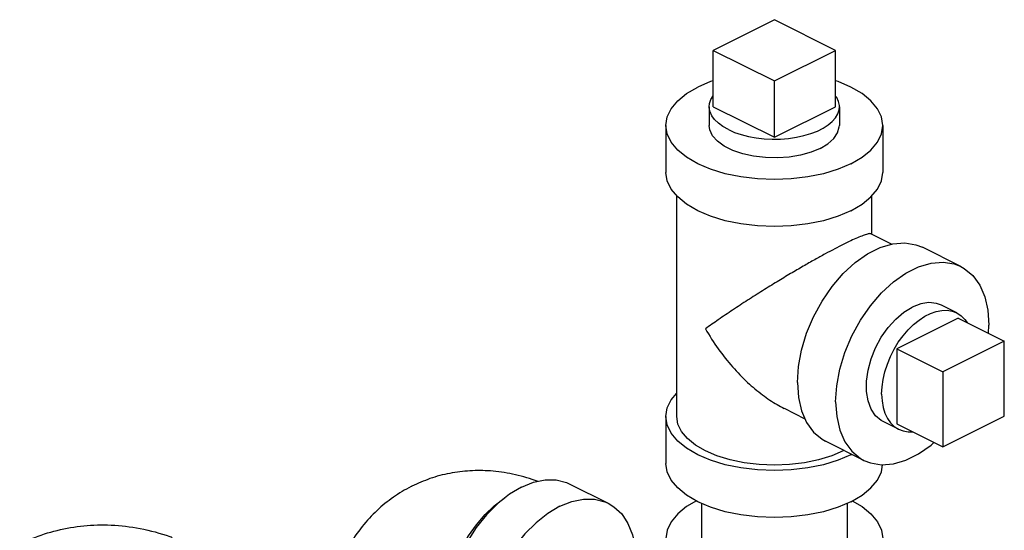
# Model space of a CAD drawing. Extents: x 23 to 128, y 6 to 87.
# Drawn here: x 116 to 122, y 83 to 86 of the extents above; entities that cross this region are included whole.
import ezdxf

# ---------------------------------------------------------------- set-up
doc = ezdxf.new("R2010")
doc.units = 0
doc.header["$LTSCALE"] = 0.15
doc.header["$MEASUREMENT"] = 0
doc.layers.get('0').update_dxf_attribs({"linetype": 'CONTINUOUS'})

msp = doc.modelspace()

# ---------------------------------------------------------------- linework, layer by layer
at = {"color": 7, "linetype": 'Continuous'}
for p, q in [((120.2767, 86.2372), (119.9231, 86.0604)), ((120.6302, 86.0604), (120.2767, 86.2372)), ((119.9231, 85.7357), (119.9231, 86.0604)), ((119.9231, 86.0604), (120.2767, 85.8837)), ((120.2767, 85.8837), (120.6302, 86.0604)), ((120.6302, 85.7357), (120.6302, 86.0604)), ((120.2767, 85.5589), (120.2767, 85.8837)), ((119.9017, 85.7357), (119.9017, 85.6274)), ((119.9231, 85.7357), (120.2767, 85.5589)), ((120.2767, 85.5589), (120.6302, 85.7357)), ((120.6517, 85.7357), (120.6517, 85.6274)), ((119.6517, 85.6274), (119.6517, 85.3568)), ((120.9017, 85.6274), (120.9017, 85.3568)), ((119.7142, 83.9495), (119.7142, 85.2217)), ((120.8392, 85.0008), (120.8392, 85.2217)), ((120.8356, 85.0026), (120.9543, 84.9432)), ((121.3517, 84.8144), (121.1307, 84.9249)), ((121.3283, 84.5466), (121.2399, 84.5908)), ((121.3373, 84.5161), (120.9838, 84.3393)), ((121.3373, 84.5161), (121.6025, 84.3835)), ((121.511, 84.4292), (121.5141, 84.4764)), ((121.6025, 84.3835), (121.2489, 84.2067)), ((121.6025, 83.9505), (121.6025, 84.3835)), ((120.9838, 84.3393), (120.9838, 83.9063)), ((120.9838, 84.3393), (121.2489, 84.2067)), ((121.2489, 84.2067), (121.2489, 83.7737)), ((120.3325, 83.9964), (120.4528, 83.9362)), ((119.6517, 83.9495), (119.6517, 83.6789)), ((120.9928, 83.8758), (120.9044, 83.92)), ((120.9838, 83.9063), (121.2489, 83.7737)), ((121.2489, 83.7737), (121.6025, 83.9505)), ((120.7927, 83.6964), (120.5717, 83.8069)), ((120.7186, 83.7285), (120.7231, 83.7312)), ((119.0978, 83.5598), (119.3187, 83.4493)), ((119.8567, 83.4485), (119.8567, 83.2458)), ((120.6967, 83.4485), (120.6967, 83.2458))]:
    msp.add_line(p, q, dxfattribs=at)
for points in [[(119.6517, 85.6274), (119.6594, 85.6763), (119.6823, 85.724), (119.7198, 85.7693), (119.771, 85.8111), (119.8347, 85.8484)], [(119.9231, 85.8845), (119.9093, 85.8802), (119.8347, 85.8484)], [(120.9017, 85.6274), (120.894, 85.6763), (120.8711, 85.724), (120.8335, 85.7693), (120.7823, 85.8111), (120.7186, 85.8484), (120.644, 85.8802), (120.6302, 85.8845)], [(119.9017, 85.7357), (119.9033, 85.7533), (119.9107, 85.7766), (119.9231, 85.7979)], [(120.6517, 85.7357), (120.6515, 85.7416), (120.6471, 85.765), (120.6368, 85.788), (120.6302, 85.7971)], [(120.0115, 85.6031), (119.9804, 85.6208), (119.9539, 85.6402), (119.9325, 85.6612), (119.9166, 85.6834), (119.9063, 85.7063), (119.9019, 85.7298), (119.9017, 85.7357)], [(120.0115, 85.6031), (120.0468, 85.5875), (120.0858, 85.5743), (120.1277, 85.5636), (120.172, 85.5556), (120.218, 85.5505), (120.2649, 85.5483), (120.312, 85.549), (120.3585, 85.5527), (120.4037, 85.5593), (120.4469, 85.5686), (120.4875, 85.5806), (120.5247, 85.595), (120.558, 85.6117), (120.5868, 85.6303), (120.6108, 85.6505), (120.6295, 85.6722), (120.6426, 85.6948), (120.65, 85.718), (120.6517, 85.7357)], [(120.7186, 85.4064), (120.644, 85.3746), (120.5604, 85.349), (120.4698, 85.3302), (120.3744, 85.3188), (120.2767, 85.3149), (120.1789, 85.3188), (120.0835, 85.3302), (119.9929, 85.349), (119.9093, 85.3746), (119.8347, 85.4064), (119.771, 85.4437), (119.7198, 85.4855), (119.6823, 85.5308), (119.6594, 85.5785), (119.6517, 85.6274)], [(120.5418, 85.4948), (120.4886, 85.4727), (120.4281, 85.4559), (120.3625, 85.4449), (120.294, 85.4401), (120.2249, 85.4417), (120.1575, 85.4496), (120.0942, 85.4636), (120.0371, 85.4832), (119.9882, 85.5076), (119.9491, 85.5362), (119.9211, 85.5678), (119.9053, 85.6015), (119.9017, 85.6274)], [(120.5418, 85.4948), (120.586, 85.5215), (120.6197, 85.5517), (120.6417, 85.5845), (120.6513, 85.6188), (120.6517, 85.6274)], [(120.7186, 85.4064), (120.7823, 85.4437), (120.8335, 85.4855), (120.8711, 85.5308), (120.894, 85.5785), (120.9017, 85.6274)], [(120.7186, 85.1358), (120.644, 85.104), (120.5604, 85.0783), (120.4698, 85.0596), (120.3744, 85.0481), (120.2767, 85.0443), (120.1789, 85.0481), (120.0835, 85.0596), (119.9929, 85.0783), (119.9093, 85.104), (119.8347, 85.1358), (119.771, 85.1731), (119.7198, 85.2149), (119.6823, 85.2602), (119.6594, 85.3079), (119.6517, 85.3568)], [(120.7186, 85.1358), (120.7823, 85.1731), (120.8335, 85.2149), (120.8711, 85.2602), (120.894, 85.3079), (120.9017, 85.3568)], [(120.4093, 84.1449), (120.4153, 84.237), (120.4332, 84.3326), (120.4625, 84.4292), (120.5024, 84.524), (120.5519, 84.6144), (120.6095, 84.6981), (120.6737, 84.7728), (120.7427, 84.8363), (120.8147, 84.887), (120.8877, 84.9235), (120.9597, 84.9448), (121.0287, 84.9503), (121.0929, 84.9399), (121.1307, 84.9249)], [(120.6302, 84.0344), (120.6363, 84.1265), (120.6542, 84.2221), (120.6835, 84.3187), (120.7234, 84.4135), (120.7728, 84.504), (120.8304, 84.5877), (120.8946, 84.6623), (120.9637, 84.7258), (121.0357, 84.7766), (121.1087, 84.8131), (121.1807, 84.8343), (121.2497, 84.8398), (121.3139, 84.8294), (121.3517, 84.8144)], [(121.3517, 84.8144), (121.3715, 84.8033), (121.4209, 84.7622), (121.4608, 84.7073), (121.4902, 84.6401), (121.5081, 84.5624), (121.5141, 84.4764)], [(120.9044, 83.92), (120.8935, 83.9261), (120.8606, 83.9539), (120.8348, 83.9919), (120.8171, 84.039), (120.8081, 84.0934), (120.8081, 84.1533), (120.8171, 84.2167), (120.8348, 84.2815), (120.8606, 84.3453), (120.8935, 84.4061), (120.9326, 84.4617), (120.9764, 84.5103), (121.0234, 84.5503), (121.0722, 84.5802)], [(121.2399, 84.5908), (121.2118, 84.6013), (121.168, 84.6061), (121.1209, 84.599), (121.0722, 84.5802)], [(120.8954, 84.0786), (120.8975, 84.1204), (120.9037, 84.1635), (120.914, 84.2075), (120.9282, 84.2515), (120.946, 84.2948), (120.9673, 84.3369), (120.9915, 84.3769), (121.0185, 84.4144), (121.0477, 84.4486), (121.0786, 84.4791), (121.1109, 84.5054), (121.1439, 84.527), (121.1772, 84.5436), (121.2102, 84.555), (121.2425, 84.561), (121.2735, 84.5615), (121.3026, 84.5564), (121.3283, 84.5466)], [(121.3283, 84.5466), (121.3539, 84.5302), (121.3751, 84.5093), (121.3881, 84.4907)], [(120.4093, 84.1449), (120.4153, 84.0588), (120.4332, 83.9811), (120.4625, 83.9139), (120.5024, 83.859), (120.5519, 83.818), (120.5717, 83.8069)], [(119.6517, 83.9495), (119.6594, 83.9984), (119.6823, 84.0461), (119.7142, 84.0846)], [(120.8954, 84.0786), (120.8975, 84.039), (120.9037, 84.002), (120.914, 83.9684), (120.9282, 83.9386), (120.946, 83.913), (120.9673, 83.8922), (120.9928, 83.8758)], [(120.6302, 84.0344), (120.6363, 83.9483), (120.6542, 83.8706), (120.6835, 83.8034), (120.7234, 83.7486), (120.7728, 83.7075), (120.7926, 83.6964)], [(120.7186, 83.7285), (120.644, 83.6967), (120.5604, 83.6711), (120.4698, 83.6523), (120.3744, 83.6408), (120.2767, 83.637), (120.1789, 83.6408), (120.0835, 83.6523), (119.9929, 83.6711), (119.9093, 83.6967), (119.8347, 83.7285), (119.771, 83.7658), (119.7198, 83.8076), (119.6823, 83.8529), (119.6594, 83.9006), (119.6517, 83.9495)], [(119.8789, 83.7506), (119.8216, 83.7842), (119.7755, 83.8218), (119.7417, 83.8626), (119.7211, 83.9055), (119.7142, 83.9495)], [(120.9928, 83.8758), (121.0185, 83.866), (121.0477, 83.8609), (121.0738, 83.8613)], [(120.7926, 83.6964), (120.8304, 83.6814), (120.8946, 83.671), (120.9637, 83.6764), (121.0357, 83.6977), (121.1087, 83.7342), (121.1807, 83.7849), (121.1968, 83.7998)], [(120.6789, 83.7532), (120.6744, 83.7506), (120.6073, 83.722), (120.532, 83.6989), (120.4505, 83.682), (120.3647, 83.6717), (120.2767, 83.6682), (120.1887, 83.6717), (120.1028, 83.682), (120.0213, 83.6989), (119.946, 83.722), (119.8789, 83.7506)], [(120.7186, 83.4579), (120.644, 83.426), (120.5604, 83.4004), (120.4698, 83.3817), (120.3744, 83.3702), (120.2767, 83.3664), (120.1789, 83.3702), (120.0835, 83.3817), (119.9929, 83.4004), (119.9093, 83.426), (119.8347, 83.4579), (119.771, 83.4952), (119.7198, 83.537), (119.6823, 83.5823), (119.6594, 83.63), (119.6517, 83.6789)], [(120.7186, 83.4579), (120.7823, 83.4952), (120.8335, 83.537), (120.8711, 83.5823), (120.894, 83.63), (120.9005, 83.6714)], [(118.8183, 83.542), (118.8874, 83.5699), (118.9548, 83.5838), (119.0189, 83.5834), (119.078, 83.5685), (119.0978, 83.5598)], [(118.8183, 83.542), (118.7491, 83.5008), (118.6817, 83.4473), (118.6176, 83.3827), (118.5585, 83.3088), (118.5058, 83.2273), (118.4607, 83.1402), (118.4245, 83.0496), (118.398, 82.9579), (118.3818, 82.8672), (118.3763, 82.7798), (118.3818, 82.6978), (118.398, 82.6234), (118.4245, 82.5582), (118.4607, 82.5039), (118.5058, 82.4618), (118.5388, 82.4418)], [(118.3777, 82.8015), (118.3763, 82.824), (118.3804, 82.8953), (118.3924, 82.9693), (118.4123, 83.0443), (118.4395, 83.1189), (118.4735, 83.1916), (118.5136, 83.2608), (118.559, 83.3252), (118.6088, 83.3834), (118.662, 83.4342), (118.7175, 83.4767), (118.7227, 83.4798)], [(119.0392, 83.4316), (119.1084, 83.4595), (119.1758, 83.4733), (119.2399, 83.4729), (119.299, 83.4581), (119.3187, 83.4493)], [(119.3187, 83.4493), (119.3517, 83.4293), (119.3968, 83.3872), (119.433, 83.3329), (119.4595, 83.2677), (119.4732, 83.2048)], [(119.8271, 83.4624), (119.771, 83.4295), (119.7198, 83.3877), (119.6823, 83.3424), (119.6594, 83.2947), (119.6517, 83.2458)], [(120.7262, 83.4624), (120.7823, 83.4295), (120.8335, 83.3877), (120.8711, 83.3424), (120.894, 83.2947), (120.9017, 83.2458)], [(119.0392, 83.4316), (118.9701, 83.3903), (118.9027, 83.3368), (118.8386, 83.2722), (118.7795, 83.1983), (118.7267, 83.1168), (118.6817, 83.0297), (118.6455, 82.9391), (118.6189, 82.8474), (118.6027, 82.7567), (118.5973, 82.6693), (118.6027, 82.5874), (118.6189, 82.5129), (118.6455, 82.4477), (118.6817, 82.3934), (118.7267, 82.3513), (118.7597, 82.3313)]]:
    msp.add_lwpolyline(points, dxfattribs=at)
for points in [[(120.836, 85.0018), (120.8313, 85.0033), (120.814, 85.0009), (120.7887, 84.9929), (120.7567, 84.98), (120.7183, 84.9627), (120.6744, 84.9414)], [(120.6744, 84.9414), (120.6251, 84.9161), (120.57, 84.8867), (120.5097, 84.8534), (120.4433, 84.8155), (120.3708, 84.7731), (120.2926, 84.7261), (120.2093, 84.6746), (120.1227, 84.6197), (120.0361, 84.5629), (119.9537, 84.5071), (119.8789, 84.4543)], [(119.8789, 84.4543), (119.9536, 84.3387), (120.036, 84.2349), (120.1227, 84.1456), (120.2092, 84.0733), (120.2925, 84.018), (120.3338, 83.9957)], [(118.9111, 83.5756), (118.8969, 83.5807), (118.7671, 83.6171), (118.6396, 83.635), (118.5221, 83.6359), (118.4057, 83.6214), (118.2915, 83.591), (118.1871, 83.5473)], [(118.1871, 83.5473), (118.1827, 83.5451), (118.0803, 83.4837), (117.9861, 83.4072), (117.9011, 83.3153), (117.8241, 83.2032), (117.7637, 83.0803), (117.719, 82.9453), (117.6905, 82.7943), (117.6812, 82.6385)], [(115.926, 83.2132), (115.9964, 83.2452), (116.1421, 83.2928), (116.2955, 83.3191), (116.4527, 83.3231), (116.6204, 83.3032), (116.7924, 83.2572), (116.8058, 83.2525)]]:
    msp.add_spline(points, degree=3, dxfattribs=at)

doc.saveas('drawing.dxf')
